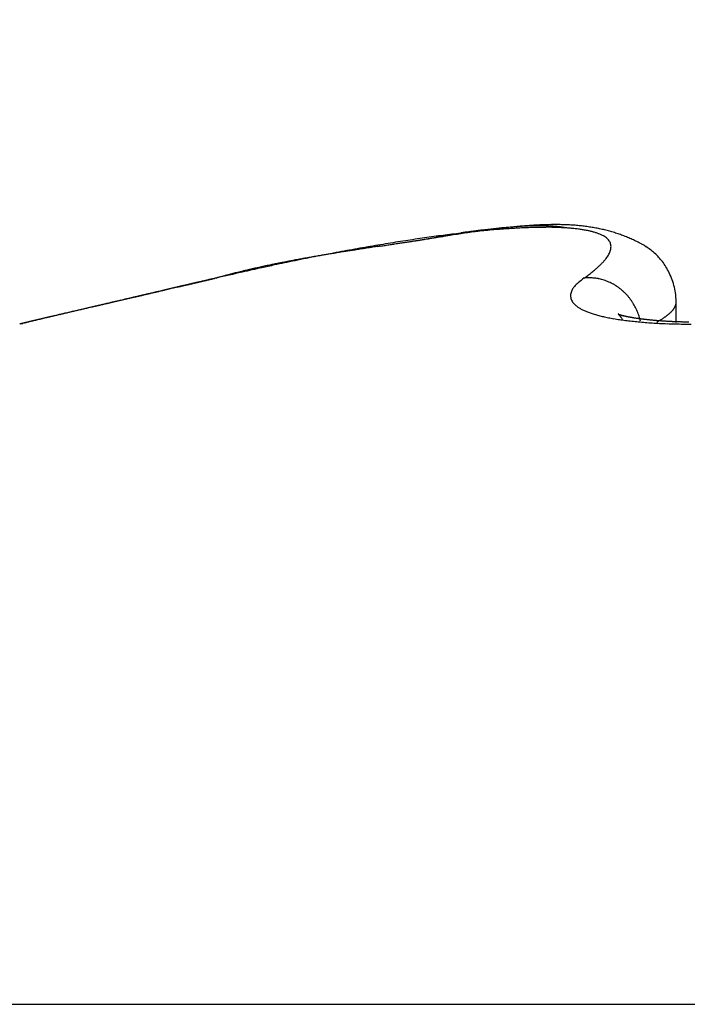
# Model space of a CAD drawing. Units: millimetres. Extents: x -329 to 7977, y -297 to 5248.
# Drawn here: x 4761 to 4762, y 3254 to 3256 of the extents above; entities that cross this region are included whole.
import ezdxf

# ---------------------------------------------------------------- set-up
doc = ezdxf.new("R2010")
doc.units = ezdxf.units.MM
for name, color, linetype in [('dimension-Bemassung', 5, 'Continuous'), ('fiktive', 1, 'Continuous'), ('hatching-Schraffur', 5, 'Continuous'), ('helpline-Hilfslinie', 2, 'Continuous'), ('outline-Körperkante', 7, 'Continuous')]:
    doc.layers.add(name, color=color, linetype=linetype)
doc.layers.get('helpline-Hilfslinie').off()
doc.styles.get("Standard").update_dxf_attribs({"font": 'ARIAL.TTF'})
doc.dimstyles.new('ISO-5.0', dxfattribs={"dimtxt": 5, "dimasz": 5, "dimexe": 1.25, "dimexo": 0.625, "dimgap": 1, "dimtad": 1, "dimdec": 0, "dimtxsty": 'Standard', "dimcen": 2.5, "dimclrd": 256, "dimclre": 256, "dimadec": 0, "dimazin": 0, "dimtfac": 1, "dimtdec": 0, "dimtmove": 0, "dimatfit": 3, "dimfxl": 0, "dimlwd": -1, "dimlwe": -1, "dimarcsym": 0})

# ---------------------------------------------------------------- blocks, each defined once
blk = doc.blocks.new('*D80')
at = {"layer": 'Defpoints', "color": 0}
for p in [(4787.3888, 3302.574), (4583.3888, 3267.8924), (4787.3888, 3247.0019)]:
    blk.add_point(p, dxfattribs=at)
at = {"layer": 'dimension-Bemassung'}
for p, q in [((4583.3888, 3268.5174), (4583.3888, 3303.824)), ((4787.3888, 3247.6269), (4787.3888, 3303.824)), ((4588.3888, 3302.574), (4782.3888, 3302.574))]:
    blk.add_line(p, q, dxfattribs=at)
for points in [[(4588.3888, 3303.4073), (4588.3888, 3301.7407), (4583.3888, 3302.574)], [(4782.3888, 3303.4073), (4782.3888, 3301.7407), (4787.3888, 3302.574)]]:
    blk.add_solid(points, dxfattribs=at)
at = {"layer": 'dimension-Bemassung', "color": 0, "insert": (4676.6193, 3306.1269), "char_height": 5, "attachment_point": 5}
blk.add_mtext('204', dxfattribs=at)
blk = doc.blocks.new('Verschalung WinDrive2201')
at = {"layer": 'hatching-Schraffur'}
h = blk.add_hatch(dxfattribs=at)
h.set_pattern_fill('ANSI31', color=256, scale=0.5, style=0)
h.set_pattern_definition([(45, (-116.6368, -261.4505), (-1.122532, 1.122532), [])])
h.paths.add_polyline_path([(-2, -98), (-9.7914, -98), (-18.4517, -93), (-23, -93), (-23, -95.5), (-22.2022, -95.5), (-21.5094, -94.3), (-20.6434, -94.8), (-20.3547, -94.3), (-19.4887, -94.8), (-19.2, -94.3), (-12.7914, -98), (-44.25, -98, -1), (-45.75, -98), (-48.25, -98, -1), (-49.75, -98), (-52.25, -98, -1), (-53.75, -98), (-56.25, -98, -1), (-57.75, -98), (-60.25, -98, -1), (-61.75, -98), (-65, -98), (-65, -100), (0, -100), (0, -74.1), (-4, -73.25), (-4, -70.75), (0, -69.9), (0, -8.25), (-2, -8.25), (-2, -14.25), (-4.5, -14.25), (-4.5, -11.75), (-6, -11.75), (-6, -15.75), (-2, -15.75), (-2, -20.4804), (-1.7, -21), (-2, -21.5196), (-2, -68.2803), (-6, -69.1303), (-6, -74.8697), (-2, -75.7197)])
h.paths.add_polyline_path([(-2, -2.25), (-2, -8.25), (0, -8.25), (0, 0), (-82, 0), (-82, -1), (-69, -1), (-68, -2), (-63.75, -2, 1), (-62.25, -2), (-19.75, -2, 1), (-18.25, -2), (-6, -2), (-6, -4.75), (-4.5, -4.75), (-4.5, -2.25)])
blk = doc.blocks.new('WinDrive2201_LR12_Drive')
at = {"layer": 'outline-Körperkante'}
for p, q in [((94.9112, 44.1309), (94.9042, 44.1296)), ((95.0895, 44.1385), (95.0862, 44.1391)), ((95.1216, 44.0498), (95.1282, 44.0545)), ((94.4706, 44.0498), (94.4563, 44.0465)), ((94.4706, 44.0498), (94.461, 44.0476)), ((94.4701, 44.0498), (94.4639, 44.0484)), ((94.4701, 44.0498), (94.4681, 44.0494)), ((94.4713, 44.05), (94.4713, 44.05)), ((95.2848, 44.0072), (95.2841, 44.0204)), ((95.2849, 43.9711), (95.2849, 44.0067)), ((94.1789, 43.9817), (94.1763, 43.9811)), ((95.2215, 43.9732), (95.2204, 43.9776)), ((95.2504, 43.9716), (95.2524, 43.9727)), ((91.5859, 42.7634), (101.4141, 42.7634))]:
    blk.add_line(p, q, dxfattribs=at)
for centre, radius, start, end in [((95.0835, 43.302), 0.8428, 94.3586, 95.1083), ((95.0468, 43.5689), 0.5735, 92.6423, 93.0825), ((95.0773, 43.388), 0.7565, 93.5666, 94.3858), ((95.0458, 43.6109), 0.5315, 92.2726, 92.7409), ((95.043, 43.6468), 0.4955, 91.621, 92.1173), ((95.0431, 43.6834), 0.459, 91.2297, 91.7566), ((95.0733, 43.4641), 0.6803, 92.7353, 93.6303), ((95.0425, 43.7128), 0.4295, 90.6806, 91.2382), ((95.0424, 43.7439), 0.3984, 90.1227, 90.7137), ((95.0715, 43.5271), 0.6173, 91.8764, 92.8452), ((95.0426, 43.7708), 0.3715, 89.5462, 90.1708), ((95.0432, 43.7956), 0.3467, 88.9533, 89.6144), ((95.0433, 43.8187), 0.3237, 88.1972, 88.895), ((95.0701, 43.5835), 0.5609, 90.8716, 91.92), ((95.0445, 43.8413), 0.301, 87.5596, 88.2968), ((95.0453, 43.8604), 0.2818, 86.7638, 87.5413), ((95.0463, 43.8794), 0.2629, 85.9372, 86.7583), ((95.0702, 43.6306), 0.5138, 89.8348, 90.9601), ((95.0709, 43.6729), 0.4715, 88.7042, 89.9111), ((95.0722, 43.708), 0.4364, 87.4835, 88.7684), ((95.0739, 43.7403), 0.4041, 86.1635, 87.5296), ((95.0763, 43.7665), 0.3778, 84.8155, 86.2577), ((95.0789, 43.7902), 0.3539, 83.3716, 84.8915), ((95.0815, 43.8091), 0.3348, 81.8502, 83.4411), ((95.2075, 41.5425), 2.6045, 97.5804, 97.9437), ((95.1862, 41.7021), 2.4435, 97.199, 97.5783), ((94.4749, 46.4562), 2.366, 279.5548, 279.7398), ((95.7589, 38.402), 5.7898, 98.66271, 98.79767), ((94.514, 46.2237), 2.1302, 279.7613, 279.9638), ((95.1668, 41.8577), 2.2867, 96.81, 97.2064), ((94.5581, 45.9884), 1.8908, 279.882, 280.1072), ((95.5274, 39.9153), 4.2588, 98.4705, 98.6504), ((94.5796, 45.8684), 1.7689, 280.1023, 280.3396), ((95.1497, 42.0137), 2.1298, 96.4346, 96.8509), ((94.5863, 45.8327), 1.7326, 280.3345, 280.5733), ((95.4024, 40.7963), 3.3691, 98.3523, 98.5753), ((95.1332, 42.1677), 1.975, 96.0207, 96.4584), ((96.0096, 35.38), 8.8196, 97.07319, 97.15398), ((95.3037, 41.459), 2.6991, 98.0505, 98.3232), ((95.3032, 41.1072), 3.0489, 96.9761, 97.1534), ((95.2444, 41.9027), 2.2514, 97.8154, 98.1364), ((95.1166, 42.3201), 1.8216, 95.5412, 96.004), ((95.2392, 41.6496), 2.5028, 96.8909, 97.0288), ((95.1974, 42.2653), 1.8858, 97.523, 97.8989), ((95.4231, 40.0559), 4.1071, 96.7068, 96.771), ((95.1045, 42.4665), 1.6747, 95.1233, 95.6133), ((95.2085, 41.8974), 2.2531, 96.6256, 96.7544), ((95.1513, 42.3904), 1.7567, 96.4537, 96.6284), ((95.162, 42.5303), 1.6185, 97.0803, 97.5096), ((95.1494, 42.426), 1.7212, 96.352, 96.5241), ((95.0914, 42.6112), 1.5295, 94.5984, 95.1202), ((95.1406, 42.5051), 1.6416, 96.1769, 96.3528), ((95.1369, 42.7552), 1.3921, 96.707, 97.1966), ((95.1173, 42.7201), 1.4254, 95.9742, 96.1755), ((95.0816, 42.7499), 1.3904, 94.0943, 94.651), ((95.1027, 42.8612), 1.2835, 95.7594, 95.982), ((95.0915, 42.9656), 1.1785, 95.4867, 95.7256), ((95.1169, 42.928), 1.2182, 96.1744, 96.723), ((95.0842, 43.0571), 1.0867, 95.3124, 95.5682), ((95.0722, 42.8832), 1.2567, 93.5065, 94.1042), ((95.0749, 43.1516), 0.9917, 95.0017, 95.279), ((95.1016, 43.0775), 1.068, 95.6076, 96.2219), ((95.0697, 43.2294), 0.9138, 94.8052, 95.1029), ((95.0636, 43.3008), 0.8421, 94.4823, 94.8018), ((95.0659, 43.0106), 1.1292, 92.9361, 93.579), ((95.0915, 43.197), 0.948, 95.026, 95.7047), ((95.0589, 43.3641), 0.7786, 94.1618, 94.5028), ((95.0549, 43.425), 0.7176, 93.8317, 94.1967), ((95.0505, 43.4747), 0.6678, 93.3505, 93.739), ((95.0602, 43.1319), 1.0078, 92.2712, 92.9679), ((95.0483, 43.5263), 0.6162, 93.0083, 93.4227), ((95.0557, 43.2474), 0.8922, 91.5177, 92.2747), ((95.0551, 43.3503), 0.7893, 90.8498, 91.6739), ((95.0533, 43.4413), 0.6983, 89.9223, 90.815), ((95.0548, 43.5271), 0.6126, 89.0727, 90.0483), ((95.0568, 43.605), 0.5346, 88.0849, 89.1516), ((95.0482, 43.8962), 0.246, 85.2402, 86.1045), ((95.0497, 43.9118), 0.2303, 84.3651, 85.2744), ((95.0508, 43.9276), 0.2145, 83.2859, 84.2451), ((95.0599, 43.6776), 0.4619, 86.9973, 88.1756), ((95.0534, 43.9422), 0.1997, 82.5265, 83.5441), ((95.0546, 43.9533), 0.1885, 81.3869, 82.446), ((95.0559, 43.9599), 0.1818, 80.4082, 81.4903), ((95.0645, 43.7431), 0.3963, 85.8511, 87.1548), ((95.0695, 43.8026), 0.3365, 84.518, 85.9769), ((95.0752, 43.856), 0.2828, 82.9984, 84.6346), ((95.0817, 43.9032), 0.2352, 81.3123, 83.1709), ((95.0889, 43.9441), 0.1937, 79.4529, 81.5698), ((95.0965, 43.98), 0.157, 77.333, 79.7789), ((95.0842, 43.8267), 0.317, 80.2193, 81.8808), ((95.104, 44.0102), 0.1259, 74.8363, 77.6713), ((95.1117, 44.0354), 0.0995, 71.9931, 75.3283), ((95.087, 43.8399), 0.3035, 78.5925, 80.3148), ((95.1189, 44.0558), 0.078, 68.4815, 72.4126), ((95.0897, 43.8516), 0.2915, 76.8695, 78.6494), ((95.1263, 44.0722), 0.06, 64.5735, 69.2738), ((95.1327, 44.0844), 0.0462, 59.6662, 65.277), ((95.0917, 43.8604), 0.2826, 75.0338, 76.8629), ((95.1388, 44.0934), 0.0355, 54.075, 60.7704), ((95.0942, 43.8685), 0.274, 73.2296, 75.1074), ((95.0956, 43.8722), 0.2701, 71.3826, 73.2839), ((95.0953, 43.8723), 0.2701, 69.402, 71.3075), ((95.0972, 43.8768), 0.2652, 67.5106, 69.4543), ((95.3522, 40.5758), 3.582, 99.4956, 99.7888), ((89.0143, 82.0955), 38.4213, 278.59408, 278.6177), ((79.5564, 144.8085), 101.8435, 278.585972, 278.590945), ((95.3249, 40.7576), 3.3982, 99.2422, 99.5469), ((91.2284, 67.574), 23.732, 278.58157, 278.60274), ((92.9082, 56.4822), 12.5136, 278.56235, 278.6337), ((92.6801, 57.9862), 14.0349, 278.59793, 278.63336), ((95.2973, 40.9198), 3.2337, 98.9074, 99.2223), ((93.1316, 55.0563), 11.0704, 278.59844, 278.6777), ((93.3478, 53.6215), 9.6194, 278.60402, 278.65523), ((93.6467, 51.678), 7.6531, 278.63233, 278.69594), ((95.2729, 41.0777), 3.0739, 98.5882, 98.9141), ((91.8935, 63.0922), 19.2011, 278.71216, 278.75696), ((93.8337, 50.4462), 6.4072, 278.70852, 278.7838), ((93.9755, 49.5568), 5.5066, 278.7396, 278.8261), ((95.2496, 41.2301), 2.9197, 98.2452, 98.5818), ((85.5132, 104.3675), 60.9667, 278.777677, 278.791523), ((94.0947, 48.782), 4.7226, 278.8394, 278.9391), ((94.1834, 48.2264), 4.16, 278.9202, 279.0323), ((95.2294, 41.3863), 2.7622, 97.9457, 98.2952), ((100.6551, 6.7032), 37.8645, 98.82566, 98.84753), ((94.2633, 47.7229), 3.6502, 279.0357, 279.1618), ((94.3312, 47.3334), 3.2549, 279.0718, 279.2114), ((97.0782, 29.7515), 14.5402, 98.77661, 98.83248), ((94.3833, 46.9765), 2.8942, 279.3247, 279.4798), ((96.1262, 35.9581), 8.2611, 98.72302, 98.81944), ((94.4345, 46.7017), 2.6147, 279.3654, 279.5349), ((95.1436, 44.0992), 0.0279, 47.2072, 55.001), ((95.1475, 44.1027), 0.0227, 39.6359, 48.516), ((95.1501, 44.1046), 0.0195, 30.6174, 40.2547), ((95.1515, 44.1052), 0.018, 21.258, 31.2155), ((95.1513, 44.1052), 0.0182, 11.4035, 21.102), ((95.1496, 44.105), 0.0198, 1.8507, 10.7888), ((95.1012, 43.8858), 0.2554, 65.537, 67.5669), ((95.1217, 43.928), 0.2085, 63.3676, 65.8681), ((95.1487, 43.9779), 0.1518, 60.557, 64.0247), ((95.1638, 44.0004), 0.1248, 57.2436, 61.5062), ((95.2642, 40.5334), 3.608, 99.6799, 99.951), ((95.563, 39.436), 4.7412, 100.8737, 101.1076), ((95.2538, 40.5948), 3.5457, 99.6319, 99.7861), ((95.3159, 40.2076), 3.9379, 99.3772, 99.6249), ((95.3039, 40.2758), 3.8686, 99.4315, 99.5724), ((95.4777, 39.8656), 4.3032, 100.5809, 100.8374), ((95.3578, 39.9495), 4.1994, 99.2982, 99.4274), ((95.4838, 39.1779), 4.9811, 99.1586, 99.3524), ((95.4318, 39.4934), 4.6614, 99.1743, 99.29), ((95.4313, 40.1276), 4.0372, 100.3459, 100.6174), ((95.5098, 38.9924), 5.1685, 99.0384, 99.1422), ((95.6905, 37.8691), 6.3062, 98.9684, 99.11983), ((95.6304, 38.2563), 5.9144, 98.98197, 99.07212), ((95.4133, 40.2236), 3.9395, 100.0644, 100.3387), ((95.7616, 37.3801), 6.8003, 98.84355, 98.92158), ((96.0439, 35.5748), 8.6275, 98.80229, 98.91185), ((95.983, 35.9711), 8.2266, 98.79475, 98.85875), ((96.7755, 30.8256), 13.4328, 98.71674, 98.78627), ((95.3881, 40.371), 3.79, 99.7978, 100.079), ((96.2657, 34.0626), 10.1559, 98.67268, 98.72416), ((96.8628, 30.2111), 14.0534, 98.67482, 98.71177), ((101.7931, -2.3777), 47.013, 98.60905, 98.62865), ((97.9805, 22.8158), 21.5327, 98.62278, 98.6467), ((103.4217, -12.9295), 57.6897, 98.634309, 98.643169), ((95.113, 44.1209), 0.0601, 327.2225, 331.3496), ((95.1243, 44.1137), 0.0467, 332.357, 337.2254), ((95.1337, 44.1092), 0.0363, 338.1781, 343.9641), ((95.1408, 44.1065), 0.0287, 345.0919, 351.8926), ((95.1461, 44.1053), 0.0233, 353.0166, 0.9391), ((95.1745, 44.0147), 0.107, 52.892, 57.9407), ((95.1782, 44.0177), 0.1023, 48.0863, 53.5017), ((95.1794, 44.0185), 0.101, 42.597, 48.2913), ((95.4861, 39.8164), 4.3532, 102.0989, 102.401), ((95.0117, 41.9481), 2.171, 101.8636, 102.1201), ((97.4921, 29.6773), 14.69, 101.4636, 101.52331), ((94.9949, 42.0125), 2.1046, 101.5109, 101.7766), ((95.0573, 41.692), 2.431, 101.1043, 101.5023), ((97.3738, 30.6832), 13.6794, 101.73797, 101.81186), ((95.0021, 41.9855), 2.1324, 101.2931, 101.5562), ((95.0361, 41.8151), 2.3062, 101.0505, 101.2929), ((94.9729, 42.1606), 1.9549, 100.7965, 101.3221), ((95.6291, 39.0899), 5.0936, 101.5423, 101.7607), ((95.0622, 41.6724), 2.4512, 100.7806, 101.0082), ((95.086, 41.5501), 2.5758, 100.5769, 100.7929), ((95.1138, 41.4025), 2.7261, 100.3536, 100.7203), ((95.4199, 40.1533), 4.0098, 101.3599, 101.6536), ((95.1072, 41.4213), 2.7063, 100.3136, 100.5185), ((95.1437, 41.2308), 2.9003, 100.1564, 100.3473), ((95.25, 40.622), 3.5183, 99.9738, 100.252), ((95.5192, 39.6553), 4.5176, 101.0991, 101.3512), ((95.1714, 41.0559), 3.0773, 99.9116, 100.0906), ((95.213, 40.8232), 3.3137, 99.7624, 99.9283), ((95.022, 44.2061), 0.185, 311.7141, 313.674), ((95.0451, 44.1811), 0.1509, 313.878, 316.122), ((95.0655, 44.1604), 0.1219, 316.5229, 319.0985), ((95.0835, 44.1437), 0.0973, 319.5606, 322.5574), ((95.0994, 44.1305), 0.0768, 323.1707, 326.6648), ((95.1785, 44.0171), 0.1025, 37.0298, 42.8625), ((95.1692, 44.0106), 0.1139, 31.2477, 36.7953), ((95.2366, 41.1807), 2.9697, 104.5294, 104.9577), ((96.9361, 33.3027), 11.0263, 102.67688, 102.92083), ((95.2859, 40.9264), 3.2281, 103.9267, 104.6298), ((94.7804, 42.97), 1.1233, 104.0375, 104.9031), ((94.8375, 42.7408), 1.3594, 103.5644, 104.0292), ((94.8172, 42.8688), 1.23, 103.1019, 104.5112), ((95.4126, 40.14), 4.0214, 102.3686, 102.8771), ((95.9588, 37.8607), 6.3667, 102.99585, 103.07326), ((94.9392, 42.275), 1.8361, 102.6746, 102.9713), ((94.8688, 42.6181), 1.486, 102.5364, 102.9266), ((94.9009, 42.5057), 1.6027, 102.3701, 103.0731), ((94.9484, 42.2436), 1.8688, 102.1257, 102.4285), ((94.9397, 44.3113), 0.3185, 306.2869, 307.6626), ((94.9695, 44.2707), 0.2682, 307.9157, 309.4536), ((94.9972, 44.2359), 0.2237, 309.6422, 311.3769), ((95.1508, 44.0004), 0.1349, 25.7857, 30.9123), ((95.1632, 44.0056), 0.1215, 19.7711, 26.1112), ((159.0827, -231.8597), 283.3742, 103.191426, 103.192658), ((117.0812, -53.2222), 99.8653, 103.113706, 103.119167), ((142.3787, -161.6427), 211.198, 103.122918, 103.126765), ((72.3068, 140.6991), 99.1583, 282.882719, 282.883834), ((150.4016, -196.0061), 246.4856, 103.127233, 103.128655), ((74.298, 129.5459), 87.8435, 283.239893, 283.241146), ((76.0922, 122.3452), 80.4233, 283.171866, 283.173241), ((77.8426, 114.8749), 72.7507, 283.171793, 283.173314), ((143.3041, -165.4464), 215.1126, 103.133202, 103.134843), ((79.1216, 109.4183), 67.1462, 283.17173, 283.173377), ((116.6385, -51.0167), 97.617, 103.148681, 103.154305), ((80.3278, 104.2733), 61.8617, 283.171659, 283.173448), ((81.2429, 100.6713), 58.146, 283.104313, 283.106225), ((138.5586, -146.0268), 195.1228, 103.070019, 103.071837), ((81.8715, 96.781), 54.2152, 283.39147, 283.39352), ((143.702, -168.0335), 217.7225, 103.076449, 103.080229), ((82.8498, 93.7863), 51.076, 283.10418, 283.10636), ((83.55, 91.0345), 48.2371, 283.0375, 283.03981), ((115.6836, -47.4723), 93.9483, 103.067412, 103.073291), ((134.7339, -129.4382), 178.099, 103.076312, 103.078317), ((83.8636, 88.6743), 45.8675, 283.32331, 283.32575), ((84.6576, 86.269), 43.3446, 283.03737, 283.03995), ((84.8883, 84.365), 41.4381, 283.32318, 283.32588), ((131.5028, -114.0467), 162.3759, 103.192288, 103.194498), ((85.5568, 82.4031), 39.3755, 283.03724, 283.04008), ((85.7281, 81.0295), 37.9989, 283.25576, 283.25872), ((146.1668, -177.8709), 227.8625, 103.116844, 103.1205), ((115.7685, -47.5422), 94.0356, 103.102313, 103.108225), ((86.1164, 79.3903), 36.3143, 283.25569, 283.25879), ((86.4298, 78.0684), 34.9558, 283.25563, 283.25885), ((127.0537, -96.7091), 144.481, 103.041144, 103.043639), ((86.7588, 76.8517), 33.6961, 283.18893, 283.19229), ((87.0248, 75.5603), 32.3781, 283.2555, 283.25898), ((87.3048, 74.5393), 31.3202, 283.18881, 283.19241), ((116.5878, -50.76), 97.3554, 103.136862, 103.14261), ((126.6428, -93.648), 141.4065, 103.156261, 103.158824), ((87.5368, 73.7116), 30.4614, 283.12277, 283.1265), ((87.7867, 72.5003), 29.2249, 283.18868, 283.19254), ((87.9796, 71.8299), 28.5283, 283.12265, 283.12663), ((128.2233, -101.3189), 149.2359, 103.074359, 103.076803), ((88.1735, 71.0071), 27.6829, 283.12259, 283.12669), ((88.2405, 70.1486), 26.8319, 283.40376, 283.40799), ((88.6336, 69.0511), 25.6735, 283.12243, 283.12685), ((88.572, 68.7748), 25.4187, 283.40364, 283.40811), ((88.6094, 69.3026), 25.9239, 283.05711, 283.06151), ((94.4696, 44.0519), 0.00214, 283.4841, 284.5884), ((94.4701, 44.0558), 0.006, 269.7134, 270.2866), ((94.4687, 44.0545), 0.00494, 288.2515, 288.6184), ((94.4702, 44.0605), 0.0107, 269.9465, 270.0535), ((94.4702, 44.0528), 0.003, 269.7132, 270.2868), ((94.4703, 44.0536), 0.00375, 269.8471, 270.1529), ((94.4704, 44.0553), 0.00549, 269.8436, 270.1564), ((94.4687, 44.0546), 0.00501, 288.2541, 288.6158), ((94.4703, 44.0535), 0.00367, 269.766, 270.234), ((94.4683, 44.0564), 0.00688, 288.3034, 288.5665), ((94.4704, 44.056), 0.00611, 269.8593, 270.1407), ((94.4685, 44.0555), 0.00592, 288.2819, 288.588), ((94.4679, 44.0576), 0.00818, 288.3242, 288.5457), ((94.4681, 44.0571), 0.00766, 288.3168, 288.5531), ((94.4705, 44.0568), 0.00689, 269.8752, 270.1248), ((94.4673, 44.0599), 0.0106, 288.3493, 288.5206), ((94.4706, 44.0593), 0.00936, 269.9082, 270.0918), ((94.4677, 44.0587), 0.00927, 288.3373, 288.5326), ((94.4706, 44.0581), 0.00825, 269.8958, 270.1042), ((94.4666, 44.0623), 0.0131, 288.3656, 288.5043), ((94.4707, 44.0615), 0.0115, 269.9255, 270.0745), ((94.4671, 44.0606), 0.0113, 288.3547, 288.5152), ((94.4655, 44.0658), 0.0168, 288.3809, 288.489), ((94.4708, 44.0645), 0.0145, 269.9408, 270.0592), ((94.4663, 44.0679), 0.0185, 283.9723, 284.1002), ((94.4629, 44.0821), 0.0332, 284.0006, 284.0719), ((94.4638, 44.0713), 0.0225, 288.3946, 288.4753), ((94.4709, 44.0692), 0.0193, 269.9554, 270.0446), ((94.4651, 44.0673), 0.0183, 288.3854, 288.4845), ((94.471, 44.0821), 0.0321, 269.9732, 270.0268), ((94.4619, 44.0773), 0.0288, 288.4035, 288.4664), ((94.4712, 44.153), 0.103, 269.9917, 270.0083), ((94.4511, 44.11), 0.0632, 288.4206, 288.4493), ((94.4559, 44.111), 0.0629, 284.0175, 284.055), ((94.4585, 44.0876), 0.0396, 288.4121, 288.4578), ((94.437, 44.1869), 0.1411, 284.0279, 284.0446), ((94.4273, 44.1818), 0.1389, 288.4284, 288.4415), ((95.1363, 44.0081), 0.0414, 126.7631, 139.8952), ((95.2211, 43.922), 0.162, 127.8816, 132.5708), ((95.1295, 43.8746), 0.1754, 89.5639, 92.5602), ((95.1331, 43.9806), 0.0694, 86.0256, 91.8706), ((95.1327, 43.9722), 0.0778, 82.6795, 86.1644), ((95.1092, 43.8626), 0.1898, 78.7028, 79.855), ((95.1286, 43.9589), 0.0915, 76.1436, 78.7988), ((95.1335, 43.9722), 0.0775, 73.9451, 77.3109), ((95.1302, 43.9616), 0.0885, 70.8672, 73.7886), ((95.1275, 43.9552), 0.0955, 67.8816, 70.5902), ((95.1289, 43.9589), 0.0915, 64.9536, 67.8305), ((95.1296, 43.9596), 0.0906, 62.2395, 65.1813), ((95.1286, 43.9581), 0.0924, 59.2451, 62.1462), ((95.1277, 43.9565), 0.0942, 56.3512, 59.2269), ((95.1783, 44.0082), 0.1064, 13.7404, 21.1901), ((120.7443, -69.0718), 116.1326, 103.140417, 103.144714), ((54.1599, 216.5319), 177.1298, 283.109686, 283.111483), ((134.118, -126.4284), 175.0279, 103.133379, 103.137571), ((46.467, 249.4761), 210.9603, 283.116644, 283.118164), ((120.348, -66.9676), 113.9935, 103.182461, 103.186891), ((36.8678, 290.5638), 253.1544, 283.123486, 283.124762), ((135.7875, -133.8857), 182.6694, 103.107747, 103.111841), ((120.0047, -65.7746), 112.7537, 103.146344, 103.150879), ((21.1443, 358.4313), 322.8194, 283.10736, 283.108369), ((-1.49, 455.4437), 422.4373, 283.114156, 283.114934), ((119.4979, -63.6194), 110.5397, 103.139937, 103.14461), ((137.3822, -140.5664), 189.5377, 103.115239, 103.119262), ((-49.0856, 659.4439), 631.9162, 283.1208686, 283.1213918), ((-156.1978, 1118.4384), 1103.243, 283.1274711, 283.1277729), ((119.1642, -62.2024), 109.084, 103.133672, 103.138456), ((138.938, -147.1177), 196.2712, 103.11967, 103.123618), ((-1215.7093, 5658.6854), 5765.4751, 283.13399322, 283.13405139), ((118.8023, -60.1631), 107.0158, 103.188147, 103.193074), ((594.2339, -2097.1224), 2198.7229, 103.1402563, 103.1404099), ((293.7391, -809.4836), 876.4859, 103.1463622, 103.1467503), ((118.3452, -58.5961), 105.3859, 103.135506, 103.140553), ((140.3223, -153.2241), 202.5324, 103.10504, 103.108932), ((226.1571, -519.8338), 579.0564, 103.1523978, 103.1529892), ((348.9155, -1038.9718), 1112.5099, 103.2250919, 103.2253125), ((117.8519, -56.4889), 103.2217, 103.129436, 103.13464), ((189.6412, -366.342), 421.2825, 103.065595, 103.066414), ((208.6753, -450.1293), 507.2037, 103.020582, 103.020953), ((141.5939, -158.4049), 207.8666, 103.118779, 103.122628), ((-104.7194, 885.2239), 864.4363, 283.3175635, 283.3177045), ((171.8547, -288.9366), 341.86, 103.093532, 103.094546), ((37.1171, 289.7681), 252.3229, 283.12272, 283.1231), ((117.4452, -54.8888), 101.5711, 103.105737, 103.111059), ((37.0826, 289.7083), 252.2726, 283.133812, 283.134232), ((48.4917, 238.9253), 200.226, 283.256958, 283.25752), ((59.0937, 194.9331), 154.975, 283.172197, 283.17291), ((64.5476, 172.5227), 131.9116, 283.084647, 283.085472), ((68.6225, 153.0636), 112.036, 283.30869, 283.309667), ((95.1154, 44.0181), 0.0176, 172.4048, 183.5994), ((95.114, 44.0184), 0.0163, 159.5908, 172.6365), ((95.1213, 44.018), 0.0234, 155.9532, 164.8874), ((95.1644, 44.0004), 0.0699, 154.3423, 157.1566), ((95.1252, 44.0152), 0.0284, 136.3901, 147.0386), ((95.1274, 43.9563), 0.0945, 53.3981, 56.2824), ((95.1269, 43.9555), 0.0955, 50.5924, 53.4689), ((95.126, 43.955), 0.0965, 47.5303, 50.389), ((95.1255, 43.954), 0.0975, 44.8387, 47.6775), ((95.1246, 43.9535), 0.0986, 41.8355, 44.6526), ((95.1703, 44.0067), 0.1146, 6.8616, 13.5328), ((120.5121, -67.8304), 114.8711, 103.207359, 103.212728), ((87.3752, 73.6649), 30.4525, 283.06998, 283.08553), ((123.9258, -82.7367), 130.163, 103.16932, 103.172642), ((122.4087, -76.6928), 123.9325, 103.119727, 103.124859), ((85.4084, 82.4148), 39.4205, 282.99064, 282.99859), ((123.8166, -81.7177), 129.146, 103.221757, 103.225171), ((48.5058, 240.4985), 201.7542, 283.112092, 283.113331), ((124.6301, -85.435), 132.9509, 103.191982, 103.196891), ((123.2833, -79.6138), 126.9759, 103.201076, 103.204613), ((81.3873, 99.4521), 56.9258, 283.08945, 283.09434), ((83.4919, 90.2966), 47.5315, 283.12373, 283.12999), ((123.0349, -78.7117), 126.0409, 103.181151, 103.184779), ((126.5209, -94.1048), 141.8234, 103.131658, 103.136387), ((80.0803, 105.3867), 63.0022, 283.034033, 283.03871), ((122.5521, -76.492), 123.7696, 103.194113, 103.197864), ((76.9042, 118.8274), 76.813, 283.084916, 283.088737), ((76.6985, 119.6448), 77.6556, 283.099945, 283.103786), ((128.6202, -102.6725), 150.6441, 103.164332, 103.16889), ((122.3216, -75.504), 122.755, 103.190805, 103.194649), ((75.7411, 124.0475), 82.1608, 283.058019, 283.061692), ((72.8967, 135.5148), 93.9745, 283.170935, 283.174172), ((121.7305, -73.5907), 120.7575, 103.120925, 103.124895), ((130.4573, -110.9065), 159.0801, 103.128782, 103.133205), ((70.4583, 146.9427), 105.6576, 283.049266, 283.052171), ((121.6526, -72.2109), 119.3962, 103.230744, 103.234811), ((67.4642, 159.091), 118.1683, 283.136147, 283.138771), ((132.3723, -118.9646), 167.3626, 103.136326, 103.140619), ((64.4647, 172.9377), 132.3346, 283.040711, 283.04307), ((121.0942, -70.4125), 117.5178, 103.16218, 103.166376), ((59.5347, 193.2334), 153.2194, 283.126235, 283.128293), ((95.1176, 44.0189), 0.0199, 185.2647, 194.9487), ((95.1188, 44.0195), 0.0212, 195.8875, 205.2632), ((95.1225, 44.0216), 0.0255, 205.9188, 214.1899), ((95.1284, 44.0268), 0.0333, 215.7704, 222.6264), ((95.1356, 44.0346), 0.0439, 223.7586, 229.4184), ((95.1239, 43.9528), 0.0995, 39.0885, 41.8836), ((95.1231, 43.9523), 0.1004, 36.2432, 39.0092), ((95.1224, 43.9518), 0.1013, 33.5355, 36.2741), ((95.1214, 43.9512), 0.1025, 30.7937, 33.4937), ((95.1209, 43.951), 0.103, 28.0524, 30.728), ((95.2677, 44.007), 0.017, 340.8492, 343.6081), ((95.2658, 44.0077), 0.019, 343.1582, 345.3778), ((95.2433, 44.014), 0.0425, 344.8901, 345.7964), ((95.2695, 44.0066), 0.0153, 348.6521, 351.7357), ((95.2717, 44.0063), 0.013, 351.6829, 357.0819), ((95.252, 44.0083), 0.0328, 355.3706, 358.15), ((105.1357, -2.6021), 47.855, 103.21913, 103.22855), ((124.823, -86.8775), 134.3993, 103.173549, 103.175887), ((106.7975, -9.6851), 55.1304, 103.20845, 103.21704), ((125.6547, -89.351), 136.9974, 103.274106, 103.276474), ((125.8298, -90.5511), 138.2058, 103.2281, 103.230528), ((108.6063, -17.3281), 62.9845, 103.213849, 103.221727), ((126.4443, -93.3693), 141.0897, 103.206702, 103.209155), ((110.3751, -24.9724), 70.8307, 103.185994, 103.193297), ((126.755, -94.6561), 142.4135, 103.207594, 103.210094), ((127.2404, -95.9548), 143.7889, 103.275122, 103.277672), ((112.2892, -33.257), 79.3334, 103.160318, 103.167105), ((126.5166, -93.7817), 141.5078, 103.18928, 103.191941), ((114.3152, -41.5641), 87.8837, 103.207081, 103.213443), ((126.3044, -92.833), 140.5357, 103.190527, 103.193278), ((125.7873, -89.7377), 137.4042, 103.272239, 103.275126), ((116.2922, -50.3433), 96.8824, 103.153121, 103.159097), ((125.1676, -88.3327), 135.8948, 103.150931, 103.153914), ((118.3406, -58.9378), 105.7176, 103.168587, 103.174247), ((124.8556, -85.9713), 133.5245, 103.248025, 103.251133), ((76.9119, 118.9693), 76.9494, 283.02262, 283.030614), ((124.5314, -84.967), 132.4726, 103.207868, 103.211067), ((95.1435, 44.0457), 0.0575, 230.6692, 235.4475), ((95.1528, 44.0607), 0.0751, 236.0592, 240.0687), ((95.1625, 44.0804), 0.0971, 240.9299, 244.346), ((95.1739, 44.1066), 0.1256, 244.8367, 247.7175), ((95.1861, 44.1402), 0.1614, 248.2386, 250.6882), ((95.199, 44.181), 0.2041, 251.0542, 253.1459), ((95.212, 44.2294), 0.2542, 253.5017, 255.3127), ((95.1821, 43.985), 0.00116, 72.2513, 75.858), ((95.1824, 43.9859), 0.000215, 84.6634, 95.3366), ((95.1824, 43.9861), 0.0000488, 155.8317, 204.1683), ((95.1824, 43.9861), 0.0000678, 181.5649, 245.8153), ((95.1828, 43.9863), 0.000491, 211.2092, 224.5408), ((95.1809, 43.9808), 0.00553, 72.1932, 73.6013), ((95.1843, 43.9874), 0.00229, 218.105, 222.3677), ((95.1744, 43.967), 0.0208, 66.1298, 66.6115), ((95.1881, 43.9909), 0.00751, 222.3154, 223.9894), ((95.2005, 44.0032), 0.0249, 224.6912, 225.3088), ((95.3273, 44.3471), 0.389, 248.1827, 248.2145), ((95.4376, 44.2178), 0.3447, 222.3716, 222.4233), ((95.2044, 44.0344), 0.053, 246.1029, 246.3981), ((95.1151, 43.922), 0.0929, 42.684, 42.9108), ((95.1984, 44.0205), 0.0379, 246.3243, 246.8183), ((95.1415, 43.9469), 0.0566, 41.8778, 42.3005), ((95.1972, 44.0183), 0.0354, 247.3222, 247.9175), ((95.1972, 44.0176), 0.0348, 247.3464, 248.0412), ((95.1977, 44.0187), 0.036, 248.0603, 248.7971), ((95.198, 44.0207), 0.0378, 249.4342, 250.2245), ((95.1995, 44.0224), 0.04, 248.9198, 249.7314), ((95.1994, 44.0243), 0.0418, 250.8472, 251.7012), ((95.1204, 43.951), 0.1034, 25.2957, 27.9417), ((95.1193, 43.9505), 0.1046, 22.6743, 25.2751), ((95.1169, 43.9495), 0.1073, 20.1359, 22.6545), ((95.1189, 43.9504), 0.1051, 17.5147, 20.0553), ((95.211, 44.058), 0.0942, 308.4804, 309.4191), ((95.2164, 44.0518), 0.0859, 309.3109, 310.3002), ((95.2201, 44.0463), 0.0794, 310.817, 311.8546), ((95.2249, 44.0416), 0.0727, 311.5322, 312.6263), ((95.2287, 44.037), 0.0667, 312.9107, 314.0585), ((95.2329, 44.033), 0.0609, 313.7651, 314.9757), ((95.2358, 44.0296), 0.0565, 315.3361, 316.6059), ((95.2396, 44.0259), 0.0512, 316.7023, 318.0413), ((95.2426, 44.0235), 0.0474, 317.7874, 319.1913), ((95.2455, 44.0205), 0.0432, 319.7181, 321.197), ((95.248, 44.0186), 0.0401, 320.9796, 322.5275), ((95.2506, 44.0165), 0.0367, 322.7544, 324.3839), ((95.2528, 44.0147), 0.0338, 324.6681, 326.3734), ((95.255, 44.0133), 0.0313, 326.2306, 328.0168), ((95.257, 44.0123), 0.029, 327.5869, 329.4382), ((95.2587, 44.0109), 0.0268, 330.2143, 332.1641), ((95.2607, 44.0099), 0.0246, 332.116, 334.1751), ((95.2617, 44.0094), 0.0235, 334.1786, 336.2711), ((95.262, 44.0091), 0.0231, 336.7938, 338.8257), ((95.2646, 44.0081), 0.0203, 338.632, 340.9182), ((94.3109, 43.2284), 0.7634, 104.0475, 104.2866), ((94.146, 43.8781), 0.0931, 104.1337, 104.6291), ((94.1418, 43.9023), 0.0687, 105.8653, 106.3164), ((94.1387, 43.9103), 0.0601, 104.6171, 105.1001), ((94.1695, 43.7836), 0.1905, 103.7471, 104.0353), ((94.1632, 43.8106), 0.1628, 103.9564, 104.116), ((94.319, 43.1539), 0.8377, 103.4324, 103.4648), ((110.9076, -27.0356), 72.9609, 103.298127, 103.299014), ((94.2186, 43.6131), 0.3679, 104.7541, 104.8394), ((94.222, 43.5689), 0.4116, 103.5561, 103.6449), ((93.7926, 45.3561), 1.4265, 283.4859, 283.5392), ((94.2786, 43.3296), 0.6575, 103.401, 103.461), ((94.3221, 43.1791), 0.814, 103.7485, 103.9689), ((94.3524, 43.0536), 0.9431, 103.8286, 103.8743), ((75.1424, 125.7101), 83.9165, 283.075038, 283.076124), ((94.4001, 42.8786), 1.1244, 104.0152, 104.0573), ((94.4537, 42.6209), 1.3875, 103.552, 103.5889), ((96.4177, 34.2702), 9.966, 103.27114, 103.28165), ((94.7444, 41.435), 2.6085, 103.5883, 103.6545), ((94.5321, 42.2845), 1.733, 103.433, 103.4643), ((94.6403, 41.8652), 2.1659, 103.6135, 103.6405), ((119.1054, -61.1308), 108.0276, 103.36638, 103.367481), ((94.7565, 41.4206), 2.6254, 103.7697, 103.7935), ((97.483, 29.8565), 14.5064, 103.34522, 103.35805), ((94.8684, 40.9165), 3.1416, 103.5433, 103.5643), ((65.2499, 167.8349), 127.1871, 283.125384, 283.126416), ((94.9967, 40.3016), 3.7695, 103.2312, 103.2498), ((95.1771, 39.6271), 4.4674, 103.4875, 103.504), ((121.7634, -73.6858), 120.8574, 103.214057, 103.21526), ((95.6074, 37.7744), 6.3694, 103.33384, 103.36851), ((95.3419, 38.8749), 5.2373, 103.3063, 103.321), ((95.5728, 37.9683), 6.1727, 103.44203, 103.4552), ((113.6617, -39.0815), 85.3173, 103.227679, 103.229528), ((95.8355, 36.9904), 7.185, 103.65525, 103.66706), ((95.7762, 37.1416), 7.0241, 103.44734, 103.48307), ((119.228, -61.8302), 108.7364, 103.338461, 103.340037), ((96.0825, 35.8251), 8.3758, 103.40429, 103.41491), ((96.3579, 34.5683), 9.6622, 103.25608, 103.26564), ((121.1784, -71.572), 118.6659, 103.168075, 103.169623), ((96.7336, 33.1467), 11.1321, 103.45153, 103.46016), ((96.8126, 32.7318), 11.5541, 103.3367, 103.36076), ((97.1617, 31.4647), 12.8676, 103.55556, 103.56335), ((119.9034, -64.9201), 111.8987, 103.306553, 103.308311), ((97.566, 29.5637), 14.8105, 103.34521, 103.35225), ((97.9182, 27.9678), 16.4446, 103.23753, 103.25593), ((98.0233, 27.4837), 16.94, 103.21989, 103.22625), ((120.2504, -66.0177), 113.0467, 103.347805, 103.349649), ((98.6332, 25.1466), 19.3547, 103.38962, 103.39537), ((99.3378, 22.3503), 22.2382, 103.48208, 103.48727), ((120.4627, -68.4335), 115.4469, 103.171595, 103.173512), ((98.6223, 25.2016), 19.2987, 103.37473, 103.39179), ((100.0111, 19.3278), 25.3344, 103.36458, 103.36928), ((100.7893, 15.6842), 29.0593, 103.19255, 103.19679), ((121.3837, -71.9525), 119.0832, 103.215345, 103.217303), ((101.812, 11.7114), 33.1608, 103.34254, 103.34636), ((99.521, 21.2172), 23.3829, 103.24352, 103.2587), ((103.0313, 6.8203), 38.2013, 103.42567, 103.4291), ((121.6676, -73.0613), 120.2275, 103.224182, 103.226223), ((104.2, 1.5984), 43.5519, 103.32299, 103.32607), ((105.5563, -4.6931), 49.9868, 103.17117, 103.17394), ((122.5244, -76.0615), 123.3442, 103.290741, 103.292822), ((100.8286, 15.7127), 29.0406, 103.25379, 103.26686), ((107.7183, -12.3273), 57.914, 103.530469, 103.532921), ((122.9483, -77.7922), 125.1261, 103.295336, 103.297487), ((109.9253, -23.1166), 68.9212, 103.213604, 103.215713), ((102.2474, 9.7934), 35.1275, 103.28132, 103.29281), ((111.9096, -31.1073), 77.154, 103.289832, 103.29177), ((123.5665, -80.9313), 128.3233, 103.239428, 103.241612), ((112.7425, -34.1826), 80.3384, 103.361859, 103.363773), ((103.5978, 3.9478), 41.127, 103.23092, 103.24133), ((123.745, -82.1778), 129.5775, 103.187772, 103.19002), ((124.6136, -85.2744), 132.7907, 103.245594, 103.247872), ((95.2252, 44.2843), 0.3107, 255.5284, 257.1114), ((95.2373, 44.3446), 0.3722, 257.3596, 258.7662), ((95.2493, 44.4119), 0.4405, 258.9443, 260.2022), ((95.2603, 44.4838), 0.5132, 260.3554, 261.4951), ((95.1472, 43.951), 0.0496, 42.1621, 42.7104), ((95.1514, 43.9556), 0.0434, 40.7403, 41.4232), ((95.147, 43.9521), 0.049, 39.725, 40.3966), ((95.2714, 44.5605), 0.5907, 261.5325, 262.5707), ((95.1421, 43.9478), 0.0556, 39.3707, 40.0002), ((95.1466, 43.9519), 0.0495, 38.1306, 38.9298), ((95.1538, 43.9566), 0.041, 38.1226, 39.197), ((95.1362, 43.9432), 0.063, 37.1326, 37.8197), ((95.2008, 44.0272), 0.045, 251.1421, 251.988), ((92.6957, 42.1128), 3.1137, 36.8635, 36.8763), ((95.2023, 44.0315), 0.0495, 251.8968, 252.7344), ((95.1472, 43.9521), 0.049, 34.6087, 35.8265), ((95.1465, 43.9512), 0.05, 32.9445, 34.9737), ((95.2044, 44.0393), 0.0576, 253.0589, 253.8269), ((95.2075, 44.0522), 0.0709, 254.2883, 254.9592), ((95.0494, 43.8854), 0.1673, 32.9473, 33.7758), ((95.2117, 44.0645), 0.0839, 254.3897, 254.9847), ((95.2159, 44.0789), 0.0989, 254.7987, 255.3385), ((95.2182, 44.0942), 0.1142, 256.1451, 256.6354), ((95.2229, 44.1105), 0.1312, 256.2796, 256.7289), ((95.2266, 44.1283), 0.1494, 256.9184, 257.3316), ((95.2302, 44.1466), 0.168, 257.5, 257.884), ((95.2356, 44.1649), 0.187, 257.4521, 257.8097), ((95.2802, 44.6404), 0.6711, 262.7071, 263.6642), ((95.2376, 44.1832), 0.2054, 258.3355, 258.6714), ((95.2432, 44.2047), 0.2276, 258.353, 258.669), ((95.247, 44.2261), 0.2493, 258.7987, 259.0984), ((95.2508, 44.247), 0.2705, 259.1333, 259.4178), ((95.2544, 44.2673), 0.2911, 259.4479, 259.7201), ((95.2582, 44.2865), 0.3107, 259.6738, 259.9342), ((95.2617, 44.3092), 0.3336, 260.0255, 260.2765), ((95.2653, 44.3309), 0.3556, 260.2912, 260.5331), ((95.2883, 44.7243), 0.7553, 263.7586, 264.6445), ((95.2686, 44.3512), 0.3762, 260.5427, 260.7773), ((95.2721, 44.3701), 0.3954, 260.7239, 260.9514), ((95.2752, 44.3872), 0.4128, 260.8977, 261.1198), ((95.2784, 44.4106), 0.4365, 261.172, 261.3885), ((95.2813, 44.4241), 0.4502, 261.2782, 261.4905), ((95.2816, 44.4439), 0.4698, 261.8133, 262.0214), ((95.2843, 44.4587), 0.4849, 261.9539, 262.1591), ((95.295, 44.8081), 0.8394, 264.72, 265.5489), ((95.2871, 44.4745), 0.5009, 262.09, 262.292), ((95.1232, 43.9517), 0.1006, 14.9586, 17.5817), ((95.2895, 44.4878), 0.5144, 262.221, 262.4211), ((95.2921, 44.4992), 0.5261, 262.3065, 262.5042), ((95.2914, 44.5138), 0.5404, 262.7767, 262.9733), ((95.2938, 44.5236), 0.5504, 262.8533, 263.0484), ((95.2958, 44.5335), 0.5605, 262.9643, 263.1589), ((95.2951, 44.5415), 0.5684, 263.3325, 263.5263), ((95.3017, 44.8954), 0.927, 265.5577, 266.3359), ((95.2969, 44.5498), 0.5768, 263.4332, 263.6272), ((95.296, 44.556), 0.5829, 263.7876, 263.9814), ((95.2977, 44.5592), 0.5863, 263.8485, 264.0431), ((95.2996, 44.5642), 0.5914, 263.9085, 264.1033), ((95.2984, 44.567), 0.5941, 264.2477, 264.4435), ((95.2979, 44.5774), 0.6044, 264.5819, 264.7761), ((95.3056, 44.9793), 1.011, 266.417, 267.155), ((95.301, 44.594), 0.6212, 264.6349, 264.8258), ((95.3041, 44.6077), 0.6352, 264.6619, 264.8494), ((95.304, 44.624), 0.6514, 264.9853, 265.1698), ((95.3039, 44.641), 0.6683, 265.303, 265.4844), ((95.3068, 44.658), 0.6855, 265.3475, 265.5261), ((95.1344, 44.1732), 0.2326, 300.4692, 301.0138), ((95.3066, 44.6755), 0.703, 265.6561, 265.8318), ((95.1469, 44.1555), 0.211, 300.581, 301.1631), ((95.3095, 45.0659), 1.0977, 267.1747, 267.8758), ((95.3096, 44.6896), 0.7172, 265.6771, 265.8501), ((95.1546, 44.1393), 0.1931, 301.6975, 302.3132), ((95.3092, 44.7076), 0.7351, 265.9787, 266.149), ((95.1628, 44.129), 0.1801, 301.8672, 302.5064), ((95.1688, 44.118), 0.1676, 302.7872, 303.4568), ((95.3122, 44.7254), 0.753, 266.0156, 266.1834), ((95.1762, 44.1062), 0.1536, 303.593, 304.2942), ((95.3117, 44.7404), 0.768, 266.2926, 266.4579), ((95.1835, 44.0971), 0.142, 303.9299, 304.6674), ((95.1892, 44.0877), 0.131, 304.9254, 305.697), ((95.3111, 44.7585), 0.7861, 266.5823, 266.7451), ((95.1951, 44.0785), 0.1202, 305.9928, 306.8044), ((95.3141, 44.7774), 0.8051, 266.6131, 266.7734), ((95.2003, 44.0718), 0.1116, 306.7215, 307.5718), ((95.2063, 44.0644), 0.1021, 307.4272, 308.3227), ((95.317, 44.7961), 0.8239, 266.6433, 266.8014), ((95.3107, 45.1472), 1.1789, 267.9647, 268.6367), ((95.3126, 44.8117), 0.8393, 267.16, 267.3158), ((95.3192, 44.8307), 0.8586, 266.9365, 267.0902), ((95.3183, 44.8467), 0.8745, 267.1979, 267.3495), ((95.3174, 44.866), 0.8938, 267.4677, 267.6172), ((95.3203, 44.8861), 0.914, 267.4896, 267.6371), ((95.3192, 44.902), 0.9298, 267.7433, 267.8888), ((95.3137, 45.2272), 1.259, 268.5875, 269.2339), ((95.3181, 44.9225), 0.9502, 268.003, 268.1466), ((95.3209, 44.9426), 0.9705, 268.02, 268.1617), ((95.3237, 44.9594), 0.9874, 268.0288, 268.1687), ((95.3224, 44.9799), 1.0078, 268.2809, 268.4191), ((95.321, 45.0012), 1.029, 268.5289, 268.6653), ((95.3124, 45.297), 1.3288, 269.332, 269.9602), ((95.3237, 45.0178), 1.0457, 268.5354, 268.6702), ((95.3222, 45.0351), 1.0629, 268.7737, 268.9069), ((95.325, 45.0562), 1.0841, 268.7838, 268.9155), ((95.3233, 45.0781), 1.106, 269.022, 269.152)]:
    blk.add_arc(centre, radius, start, end, dxfattribs=at)
blk = doc.blocks.new('WD2201_TEL_Seitenriss_Antrieb_H100')
at = {"layer": 'fiktive', "color": 1, "linetype": 'Continuous'}
blk.add_blockref('Verschalung WinDrive2201', (203.894, 100), dxfattribs=at)
at = {"layer": 'helpline-Hilfslinie'}
blk.add_blockref('WinDrive2201_LR12_Drive', (83.4, 49.5), dxfattribs=at)

msp = doc.modelspace()

# ---------------------------------------------------------------- block references
at = {"layer": 'outline-Körperkante'}
msp.add_blockref('WD2201_TEL_Seitenriss_Antrieb_H100', (4583.3888, 3161.6008), dxfattribs=at)

# ---------------------------------------------------------------- dimensions: what is measured, and where the dimension line sits
at = {"layer": 'dimension-Bemassung'}
dim = msp.add_linear_dim(base=(4787.3888, 3302.574), p1=(4583.3888, 3267.8924), p2=(4787.3888, 3247.0019), dimstyle='ISO-5.0', dxfattribs=at)
dim.commit()
dim.dimension.update_dxf_attribs({"geometry": '*D80', "text_midpoint": (4676.6193, 3302.574), "dimtype": 160})

doc.saveas('drawing.dxf')
